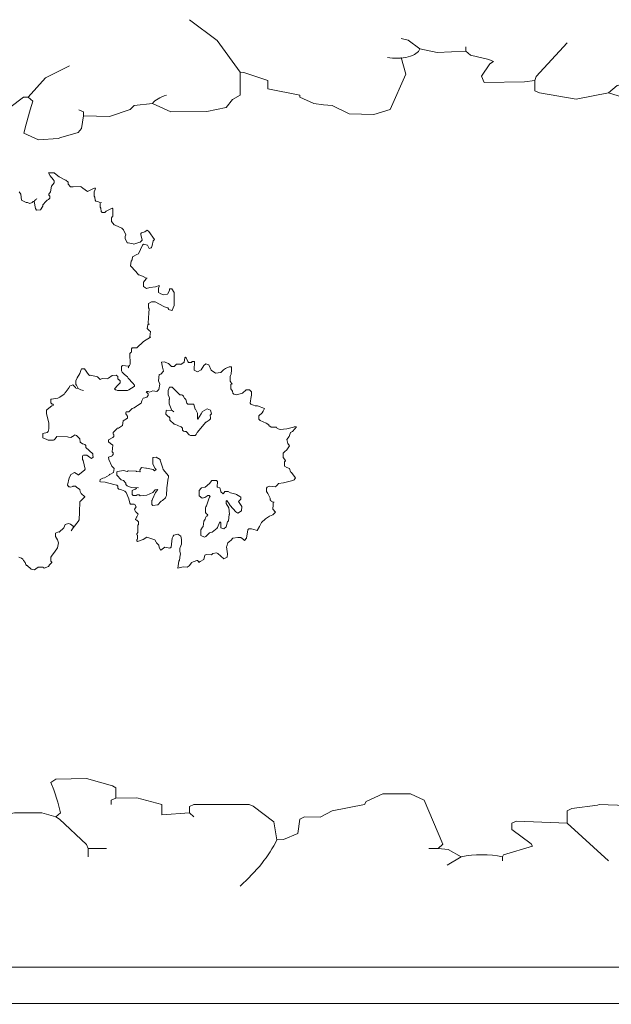
# Model space of a CAD drawing. Units: millimetres. Extents: x 44933 to 1352636, y -386097 to 66241.
# Drawn here: x 536537 to 537809, y -30174 to -28058 of the extents above; entities that cross this region are included whole.
import ezdxf

# ---------------------------------------------------------------- set-up
doc = ezdxf.new("R2010")
doc.units = ezdxf.units.MM
doc.header["$LTSCALE"] = 1000
doc.layers.get('0').update_dxf_attribs({"lineweight": 13})
doc.layers.add('DS-活动家具', color=4, linetype='Continuous', lineweight=13)
doc.layers.add('DS-绿化陈设', color=4, linetype='Continuous', lineweight=9)

# ---------------------------------------------------------------- blocks, each defined once
blk = doc.blocks.new('LEGEND_6db55c67a6d7beb3f47e0ad2ceaa58c6_43edc58b6517449194b490dffc763a13')
at = {"layer": 'DS-绿化陈设', "color": 4, "linetype": 'Continuous', "flags": 128}
for points in [[(973.18, 791.94), (975.85, 799.65), (979.09, 803.76), (979.09, 825.43), (969.24, 855.07), (957.42, 874.68)], [(1075.62, 849.07), (1075.62, 845.13), (1063.43, 843.72), (1055.92, 847.1), (1050.98, 855.39), (1048.04, 856.95)], [(1118.96, 853.01), (1105.76, 821.29), (1105.17, 817.55), (1105.17, 807.7), (1107.14, 805.73), (1122.9, 799.82), (1136.69, 805.73), (1140.44, 812.62), (1142.6, 813.61)], [(1075.62, 845.13), (1077.59, 841.19), (1085.47, 837.25), (1087.44, 835.28), (1085.86, 833.11), (1082.33, 821.54), (1083.5, 815.58), (1100.76, 816.08), (1105.17, 817.55)], [(979.09, 825.43), (980.76, 824.98), (990.91, 817.55), (990.91, 809.67), (1004.7, 803.76), (1004.7, 801.79), (1010.61, 795.88), (1014.75, 794.5), (1018.49, 793.91), (1025.76, 786.17), (1036.35, 785.41), (1043.34, 790.12), (1050.01, 823.46), (1048.04, 839.22)], [(866.8, 795.88), (870.74, 791.94), (880.59, 791.94), (886.5, 801.79), (888.47, 801.79), (895.86, 820.07), (906.2, 831.34)], [(1136.69, 805.73), (1142.6, 801.79), (1144.57, 799.82), (1144.57, 795.88), (1146.54, 793.91), (1156.39, 793.91), (1165.45, 811.78), (1166.94, 819.35), (1168.21, 821.49), (1177.3, 815.13), (1188.35, 816.26), (1195.95, 824.35), (1197.17, 831.54)], [(888.47, 801.79), (890.44, 797.85), (889.32, 789.86), (887.62, 776.29), (886.64, 767.72), (892.82, 761.7), (901.35, 762.9), (902.46, 763.77), (909.89, 768.6), (911.28, 772.36), (912.11, 784.06), (923.22, 783.42), (932.06, 790.18), (933.78, 793.91)], [(933.78, 793.91), (941.66, 795.88), (949.54, 788), (964.88, 788.19), (973.18, 791.94)], [(912.11, 784.06), (912.11, 788), (910.14, 789.97)], [(914.08, 86.68), (914.08, 94.56), (913.49, 98.3), (901.87, 121.94), (900.29, 124.11), (902.26, 128.05), (901.12, 138.02), (899.46, 149.6), (898.21, 156.69), (900.29, 159.57), (913.42, 160.24), (924.6, 153.33), (925.9, 151.69), (925.9, 141.84), (923.93, 139.87), (923.93, 135.93)], [(1063.8, 94.56), (1065.77, 98.5), (1057.89, 139.87), (1051.98, 145.78), (1040.16, 145.78), (1033.07, 138.66), (1032.28, 135.93), (1018.49, 130.02), (1013.36, 123.92), (1006.67, 124.11), (1004.7, 122.14), (1003.85, 108.46), (997.63, 102.78), (994.85, 102.44), (993.54, 119.57), (984.71, 134.31), (983.03, 135.93)], [(983.03, 135.93), (959.39, 135.93), (957.42, 133.96), (957.42, 128.05), (945.6, 126.08), (945.6, 135.93), (934.95, 142.12), (925.9, 141.84)], [(1136.69, 82.74), (1118.96, 118.2), (1118.96, 130.02), (1120.93, 131.99), (1131.93, 135.28), (1132.75, 135.93), (1144.33, 134.76), (1148.51, 131.99), (1152.45, 133.96), (1166.16, 139.73), (1172.15, 139.87), (1176.09, 135.93), (1182, 122.14), (1183.97, 112.29)], [(900.29, 124.11), (894.38, 128.05), (882.56, 128.05), (878.62, 126.08)], [(959.39, 124.11), (957.42, 128.05)], [(1091.38, 86.68), (1091.77, 88.45), (1104.18, 96.53), (1103.59, 98.7), (1095.32, 112.29), (1095.32, 118.2), (1097.29, 120.17), (1118.96, 118.2)], [(914.08, 94.56), (921.96, 94.56)], [(1063.8, 94.56), (1059.86, 94.56)], [(1067.74, 78.8), (1073.65, 86.68), (1068.1, 93.56), (1063.8, 94.56)], [(1091.38, 82.74), (1091.38, 86.68)]]:
    blk.add_lwpolyline(points, dxfattribs=at)
at = {"layer": 'DS-绿化陈设', "color": 4, "linetype": 'Continuous'}
for centre, radius, start, end in [((1046.07, 848.33), 9.93, 246.6148, 352.875), ((957.44, 790.2), 16.77, 126.0491, 160.2111), ((818.54, 142.02), 180.69, 332.6854, 347.3484), ((1082.52, 66.24), 22.28, 66.552, 113.448)]:
    blk.add_arc(centre, radius, start, end, dxfattribs=at)
blk = doc.blocks.new('LEGEND_092a47eac1a496bb26455031aa2d0ae4_c40e78d50f944d1e98223cc84f911f33')
at = {"layer": 'DS-绿化陈设', "color": 4, "linetype": 'Continuous', "flags": 128}
for points in [[(3096, 1111), (3102.2, 1117.9), (3105.1, 1120.7), (3108, 1122), (3111, 1125), (3111, 1129), (3109, 1131), (3109, 1133), (3112.5, 1138), (3114.3, 1150.2), (3120, 1157), (3120, 1161), (3117.8, 1163.8), (3111.5, 1171.4), (3108, 1178), (3120, 1178), (3127.8, 1171.8), (3131.2, 1169.2), (3143.1, 1163.2), (3145.1, 1162.2), (3150, 1158), (3150.4, 1154.1), (3155.5, 1148.4), (3161.1, 1148.6), (3175.9, 1149.2), (3177.9, 1148.6), (3182, 1146), (3192, 1139), (3205, 1145), (3207, 1146), (3209, 1146), (3208.3, 1142.9), (3206, 1138), (3206, 1129), (3207.3, 1126.8), (3208, 1121), (3210, 1119), (3215.1, 1117.2), (3220, 1115), (3222, 1116)], [(3045.2, 1138.2), (3048.2, 1133.1), (3050, 1121), (3060.2, 1116.2), (3063.1, 1116.2), (3068, 1114), (3073, 1116), (3074, 1117), (3075, 1118), (3077, 1118), (3080, 1103.4), (3082, 1100), (3090.9, 1100.7), (3095.9, 1108), (3096, 1111)], [(3082, 1123), (3083, 1124)], [(3320, 958), (3318, 958), (3311.1, 961.2), (3302.9, 964.7), (3301, 965), (3295.8, 971.8), (3284, 984), (3285.3, 993.4), (3287.6, 996.1), (3288.4, 1002.9), (3297.9, 1007.3), (3301, 1009), (3310, 1027), (3312, 1029), (3320.4, 1027.1), (3324, 1020), (3328.7, 1021.4), (3329, 1022), (3331, 1026), (3333, 1036), (3335.4, 1038.8), (3323.2, 1055.3), (3320, 1058), (3315, 1055), (3308.1, 1052.6), (3307, 1052), (3306, 1051), (3306, 1049), (3309, 1037), (3308, 1036), (3305, 1033), (3301.9, 1032.3), (3291, 1029), (3289.9, 1029.7), (3278.9, 1031.7), (3277, 1032), (3272.5, 1040.7), (3273, 1045), (3274.2, 1048.1), (3269, 1059), (3265.2, 1062.2), (3251.4, 1068.7), (3249, 1069), (3243, 1076), (3243, 1084), (3245, 1086), (3246, 1087), (3246, 1103), (3245, 1104), (3232.1, 1098.1), (3229, 1095), (3223, 1095), (3221, 1097), (3220.3, 1103.8), (3219, 1106), (3219, 1114), (3220, 1115)], [(3327, 835), (3326, 836), (3327, 847), (3325.1, 848.2), (3319.6, 853.4), (3321.3, 860.7), (3323, 862), (3322, 864), (3322.6, 875), (3323.6, 885.1), (3324.2, 893.8), (3323, 896), (3323, 905), (3329, 909), (3337, 909), (3355.9, 898.7), (3357.1, 898.3), (3364, 896), (3366, 894), (3366, 893), (3372.8, 890.6), (3374, 891), (3378, 901), (3378, 928), (3373, 936), (3368.2, 936), (3367.6, 932.1), (3363.6, 924.6), (3356, 923), (3353.8, 924.3), (3349.1, 925.4), (3344, 928), (3344, 937), (3346, 941), (3346, 943), (3337.9, 940.3), (3326, 938.6), (3318.2, 936.3), (3312, 941), (3312, 950), (3318, 957), (3318, 958)], [(3323, 862), (3325, 862)], [(3279, 771), (3280, 772), (3280, 774), (3282, 776), (3283.5, 779), (3283, 801), (3285, 803), (3286, 804), (3286.4, 810.9), (3288, 813), (3298, 812.5), (3312, 826), (3327, 835), (3328, 835)], [(3503, 738), (3502, 738), (3498, 743), (3498, 753), (3499.2, 754.9), (3500.6, 758), (3501.4, 767), (3501.4, 772.6), (3501, 773), (3496, 773), (3488.1, 769.7), (3484, 767), (3477.9, 761.3), (3466.8, 760.1), (3457.8, 765.9), (3452.2, 777.1), (3446, 779.4), (3442, 776), (3436, 767), (3428.3, 763), (3421, 766), (3422, 784), (3416.5, 784.1), (3415, 782), (3409, 782), (3407, 784), (3403.7, 791.8), (3402, 793), (3401, 792), (3399.6, 783), (3392.2, 778), (3392, 778), (3391, 779), (3383, 779), (3378, 774), (3372, 774), (3365.8, 779.8), (3356.2, 783.8), (3351, 783), (3352.9, 772.5), (3353.2, 772.1), (3354.8, 763.8), (3349.1, 757.6), (3346, 757), (3344.3, 744.2), (3347, 737), (3345, 726), (3341, 722), (3332, 723), (3325.3, 720.5), (3322, 722), (3319, 722), (3318, 721), (3322, 717), (3322, 713), (3319, 710), (3314.9, 708.4), (3311, 708), (3308.4, 701.9), (3307, 697), (3299.1, 692.7), (3297, 691), (3292.1, 687.8), (3288, 686), (3280.7, 679.5), (3275, 679), (3274, 678), (3274, 675), (3275.2, 673.2), (3278, 670), (3278, 666), (3268.5, 660.3), (3266.6, 651.1), (3258.4, 645.4), (3255.3, 645.1), (3254.7, 644.1), (3247, 636), (3247, 633), (3248, 632), (3248, 628), (3246, 626), (3237, 621), (3237, 617), (3241, 613), (3246, 610), (3245, 596), (3247, 594), (3247, 590), (3245, 588), (3244, 587), (3237, 585), (3237.6, 579.9), (3243.7, 566.1), (3249, 561), (3247.5, 552.7), (3239.9, 548.9), (3239, 549), (3238, 547), (3228.5, 541.3), (3225, 541), (3219, 538), (3218.5, 533.8), (3220, 533), (3230, 532.5), (3248.1, 527.4), (3255, 526), (3257, 524), (3257, 520), (3259, 518), (3265.1, 516.3), (3272, 514), (3275, 511), (3280.7, 497.6), (3282.4, 489), (3284.5, 486.7), (3285, 487), (3292, 487), (3293.1, 486.2), (3296.1, 480.9), (3293.8, 477.1), (3293, 476), (3295, 471), (3296, 470), (3300.3, 465.6), (3297.5, 460), (3297.2, 459.9), (3295, 455), (3297, 453), (3298, 453), (3301, 450), (3301, 444), (3300, 443), (3300, 438), (3299.7, 427.8), (3298, 425), (3298, 423), (3299, 422), (3299, 414), (3298, 413), (3298, 410), (3299, 409), (3301.1, 409.7), (3311, 413), (3319.3, 417.9), (3328.1, 415.4), (3336.5, 412.1), (3339.2, 407.1), (3339.8, 405.9), (3345, 401), (3345.4, 396.1), (3348.6, 391.1), (3349, 391), (3358, 396.9), (3368.7, 395.2), (3369, 395), (3371.6, 397.1), (3373.5, 416), (3375.8, 420.1), (3377, 422), (3385.5, 424.3), (3392, 420), (3394, 413), (3394, 403), (3390.6, 396.1), (3390, 395), (3390, 389), (3391.6, 382.1), (3390.5, 380), (3389.5, 370), (3388.2, 367.9), (3386, 353), (3397, 356), (3406, 355), (3410.1, 357.8), (3414.9, 364.1), (3415, 365), (3427, 369), (3428, 369), (3432, 366), (3433.9, 367.2), (3441.9, 371.2), (3444, 380), (3444, 380), (3447, 382), (3458, 381), (3461.1, 383.8), (3469.2, 385.1), (3471.8, 383.8), (3485, 373), (3491.6, 376.3), (3492.3, 383.1), (3490.7, 397.4), (3491, 399), (3493.4, 405.9), (3497.9, 409.2), (3500, 411), (3504, 415.5), (3515, 417), (3521, 417), (3526.8, 412.8), (3529, 411), (3533.7, 416.1), (3536.4, 433), (3537, 434), (3538, 435), (3544, 435), (3553.9, 432.8), (3556, 432), (3561.3, 439.9), (3565.9, 448.2), (3574, 456), (3583.1, 461.8), (3589.9, 464.4), (3596, 470), (3590, 476), (3590.6, 485.1), (3591, 491)], [(3172, 728), (3167.8, 734.9), (3167, 736), (3167, 744), (3169.3, 749.9), (3175, 759), (3177.9, 767.9), (3179, 769), (3185, 769), (3194, 757), (3196, 755), (3198, 756), (3212.9, 752.3), (3215, 751), (3218.8, 747), (3223, 749), (3234, 748), (3237.1, 749.8), (3245.1, 754.8), (3253.4, 755.6), (3257, 753), (3257, 748), (3259, 746), (3260, 746), (3262, 744), (3262, 740), (3257, 735), (3250, 727), (3252, 725), (3254.9, 724.6), (3256, 724), (3278, 724), (3280.9, 725.3), (3292.1, 731.9), (3293, 733), (3293, 735), (3289, 739), (3279.2, 749.3), (3278, 752), (3271, 757), (3266, 762), (3265, 765), (3265, 774), (3267, 776), (3279.6, 774.2), (3280, 774)], [(3187, 502), (3186, 502), (3178, 509), (3176.3, 513.1), (3175, 517), (3168.2, 522.2), (3166, 524), (3161, 524), (3159.9, 523.3), (3155, 522), (3153.9, 522.7), (3152, 523), (3149, 526), (3152.1, 541.9), (3155.8, 548.1), (3156.2, 548.9), (3163.6, 552.7), (3170.9, 548.9), (3172, 547), (3185.2, 557.5), (3187, 560), (3182.5, 577.8), (3181, 580), (3181, 587), (3182, 588), (3183, 589), (3190, 589), (3195.9, 584.8), (3200, 582), (3204.2, 584.7), (3203.4, 588.1), (3203, 592), (3188, 605), (3188, 609), (3186, 611), (3183.9, 611.7), (3180.9, 612.8), (3176, 616), (3175.6, 622.9), (3168.4, 630), (3164, 631), (3163, 630), (3156.1, 625.6), (3150.9, 626.7), (3149.1, 627.3), (3126, 628), (3122, 623), (3120, 621), (3119, 620), (3107, 620), (3104.1, 621.3), (3096, 625), (3096, 634), (3104.9, 636.4), (3107, 638), (3108.4, 643.9), (3109, 645), (3109, 656), (3103.9, 675.2), (3104, 683), (3105, 684), (3115.1, 691.7), (3118.4, 693.5), (3118, 695), (3116, 695), (3113, 698), (3113, 705), (3114, 706), (3128, 707.5), (3132.1, 709.8), (3141.4, 716.1), (3143, 719), (3144, 719), (3152.1, 729.8), (3153, 733), (3160.4, 735.3), (3166.3, 730.2), (3166.7, 728.5), (3171.8, 727.8), (3172, 728)], [(3373, 682), (3362, 683), (3361, 682), (3360, 674.2), (3366, 669.1), (3367, 669), (3369, 667), (3369, 662), (3377.9, 653.8), (3379.1, 653.2), (3392, 648.1), (3393, 648), (3396, 645), (3396, 641), (3398, 639), (3401.1, 638.4), (3404, 638), (3407, 635), (3407, 634), (3410, 631), (3411.9, 630.7), (3413, 630), (3423, 630), (3425, 632), (3427.3, 635.9), (3446.3, 657.4), (3447, 658), (3453, 662), (3456, 665), (3456, 669), (3455, 670), (3455, 672), (3458, 675), (3456, 682.7), (3448.5, 685.3), (3444, 683), (3439, 680), (3436.2, 674.9), (3429, 664), (3428, 665), (3428, 668), (3428.4, 676.5), (3427.7, 677.9), (3423.6, 684.7), (3423, 685), (3420, 694.9), (3420, 695), (3408, 695.3), (3407, 695), (3405, 697), (3403, 705), (3401, 707), (3400, 707), (3398, 712), (3396, 714), (3393.9, 714.6), (3390, 715), (3374, 731), (3368, 731), (3365, 724), (3365, 715), (3367.3, 710.1), (3368.2, 708.1), (3368, 706), (3367, 705), (3367, 696), (3373, 682), (3374, 682), (3377, 679)], [(3618, 577), (3617, 577), (3614.8, 580.8), (3612, 584), (3612, 593), (3614, 595), (3615.1, 595.8), (3619.8, 600.1), (3625.4, 608.6), (3622.2, 613.2), (3620.2, 621.5), (3625, 628), (3628, 636), (3632, 638), (3637, 644), (3641, 648), (3637, 648.4), (3636.9, 648.3), (3620.1, 643.6), (3606, 642.5), (3599.5, 644.3), (3598, 647), (3586, 647.5), (3581.2, 650.5), (3581, 652), (3575.8, 655.8), (3563, 661), (3560, 664), (3560, 671), (3566.7, 677.1), (3569, 681), (3572, 686), (3557.3, 691.6), (3551.9, 691.7), (3548.1, 693.2), (3543, 695), (3541, 697), (3543.1, 711.1), (3544, 713), (3544, 721), (3540, 725), (3533, 725), (3525, 718), (3511.8, 714.9), (3506, 716), (3504, 718), (3503.1, 722.6), (3500, 727), (3500, 736), (3502, 738)], [(3297, 521), (3296.8, 520.1), (3294.9, 518.3), (3293.1, 517.7), (3288, 515), (3288, 507), (3290, 505), (3297, 505), (3298, 506), (3303, 506), (3305, 504), (3312.1, 504.6), (3318.9, 505.4), (3332.1, 511.3), (3337.1, 516.8), (3342.7, 517.2), (3343, 517), (3338.2, 510.9), (3331.7, 497.1), (3330.8, 495.1), (3330, 494), (3330, 486), (3332, 484), (3342.8, 485.4), (3349.2, 491.9), (3350, 493), (3352.9, 494.3), (3359, 500), (3360, 502), (3361.5, 505), (3362.5, 521), (3365, 541), (3366, 542), (3366, 546), (3354.4, 559.2), (3353.3, 562.1), (3348.1, 578.8), (3348, 580), (3339.5, 584.9), (3333, 584), (3332, 583), (3332, 570), (3337.2, 561.2), (3339, 559), (3336, 556), (3332.8, 558.8), (3318.4, 561.6), (3317, 561.5), (3308, 563), (3304.1, 557.6), (3304.6, 555.1), (3304, 554), (3296.7, 554.7), (3296.1, 555.2), (3279.5, 556.3), (3278.9, 556.2), (3277, 555), (3269, 557), (3256.4, 554.8), (3255, 554), (3255, 547), (3263.9, 537.7), (3268.9, 535.8), (3273.9, 530.8), (3274, 528), (3277, 525), (3285.9, 521.7), (3301, 521)], [(3583.9, 499.5), (3579.2, 508.6), (3576, 513), (3576, 520), (3578, 522), (3582, 524), (3595, 523), (3596.9, 524.2), (3600, 527), (3602, 529.5), (3613, 531), (3632.9, 536.3), (3635.9, 537.3), (3638.4, 541.4), (3638.2, 542.1), (3630.4, 552.5), (3628, 554), (3626, 561.2), (3620.1, 563.4), (3615, 566), (3615, 575), (3617, 577)], [(3443, 418), (3445.9, 419.3), (3454, 427), (3459.9, 428.4), (3470, 436.9), (3470, 437), (3471, 438), (3476, 450), (3478, 448), (3478, 437), (3484.8, 434.9), (3489.6, 439.1), (3492.8, 450), (3494.5, 452), (3496, 465), (3497, 466), (3495.6, 478.9), (3490, 488), (3490, 493), (3491, 494), (3496.2, 487.2), (3498.2, 484.2), (3510.5, 470.7), (3515, 468), (3522.3, 472.8), (3523.1, 481.5), (3521.7, 483.9), (3516.5, 492), (3521, 497), (3521, 501), (3519, 503), (3511.9, 506.7), (3510.1, 507.3), (3499.1, 510.4), (3494, 513), (3487, 513), (3484, 509), (3483, 508), (3478.5, 512.4), (3478.4, 514.1), (3476.4, 520.6), (3471, 522), (3470, 523), (3471, 534), (3469, 536), (3459.5, 536.2), (3459, 536), (3454, 530), (3444.5, 522.2), (3437, 521), (3436, 520), (3432, 515), (3432, 504), (3438.1, 499.1), (3443.9, 500.3), (3450, 505), (3453, 505), (3455, 503), (3453.8, 501.1), (3453, 500), (3447.2, 482.9), (3446, 481), (3445, 480), (3445, 469), (3447, 467), (3450.3, 464.7), (3448, 462), (3447, 461), (3445.4, 457.9), (3444.6, 455.1), (3442, 451), (3440, 440), (3439, 439), (3435, 433), (3435, 421), (3443, 418)], [(3044.1, 376.3), (3050.1, 374.2), (3053, 372), (3054.2, 369.2), (3057.8, 364.8), (3059, 361), (3061, 359), (3062, 359), (3071, 351.3), (3078, 350), (3081, 352), (3086, 355), (3096, 355), (3097.9, 353.8), (3099, 353), (3107.7, 356.4), (3110, 360), (3112, 362), (3115, 365), (3115, 366), (3113, 368), (3113, 376), (3116, 380), (3121.2, 386.9), (3127.3, 395.9), (3129.7, 406.1), (3127.3, 412.1), (3123, 419), (3123, 426), (3129.8, 428.7), (3130.9, 428.4), (3141.2, 437.4), (3144, 444), (3151.1, 446.5), (3154.9, 444.7), (3161, 441), (3161, 437)], [(3157, 431), (3161, 437), (3172, 450.3), (3173.5, 454), (3174.5, 470), (3175, 492), (3176.9, 493.2), (3186, 502)], [(3431, 364), (3432, 366)]]:
    blk.add_lwpolyline(points, dxfattribs=at)
at = {"layer": 'DS-绿化陈设', "color": 4, "linetype": 'Continuous'}
for centre, radius, start, end in [((3084.7, 1115.3), 8.1, 109.1271, 160.8729), ((3187.7, 754.1), 30.5, 238.9369, 261.0969), ((3592, 499.1), 8.14, 177.155, 277.0312)]:
    blk.add_arc(centre, radius, start, end, dxfattribs=at)
blk = doc.blocks.new('33333')
at = {"layer": 'DS-活动家具', "color": 4, "linetype": 'Continuous'}
for p, q in [((153073.1144, -122835.99338), (53443.92081, -122836.00068)), ((53443.92081, -122913.10414), (153073.1144, -122915.6772))]:
    blk.add_line(p, q, dxfattribs=at)
at = {"layer": 'DS-绿化陈设', "color": 7}
for name, p, xscale, yscale in [('LEGEND_6db55c67a6d7beb3f47e0ad2ceaa58c6_43edc58b6517449194b490dffc763a13', (71559.01485, -122796.37243), 5.02898307096774, 2.283685855084815), ('LEGEND_092a47eac1a496bb26455031aa2d0ae4_c40e78d50f944d1e98223cc84f911f33', (72959.30265, -122342.0871), 1.001150124412497, 1.030748707636723)]:
    blk.add_blockref(name, p, dxfattribs=dict(at, xscale=xscale, yscale=yscale))

msp = doc.modelspace()

# ---------------------------------------------------------------- block references
at = {"color": 4}
msp.add_blockref('33333', (460527.9631, 92741.3266), dxfattribs=at)

doc.saveas('drawing.dxf')
